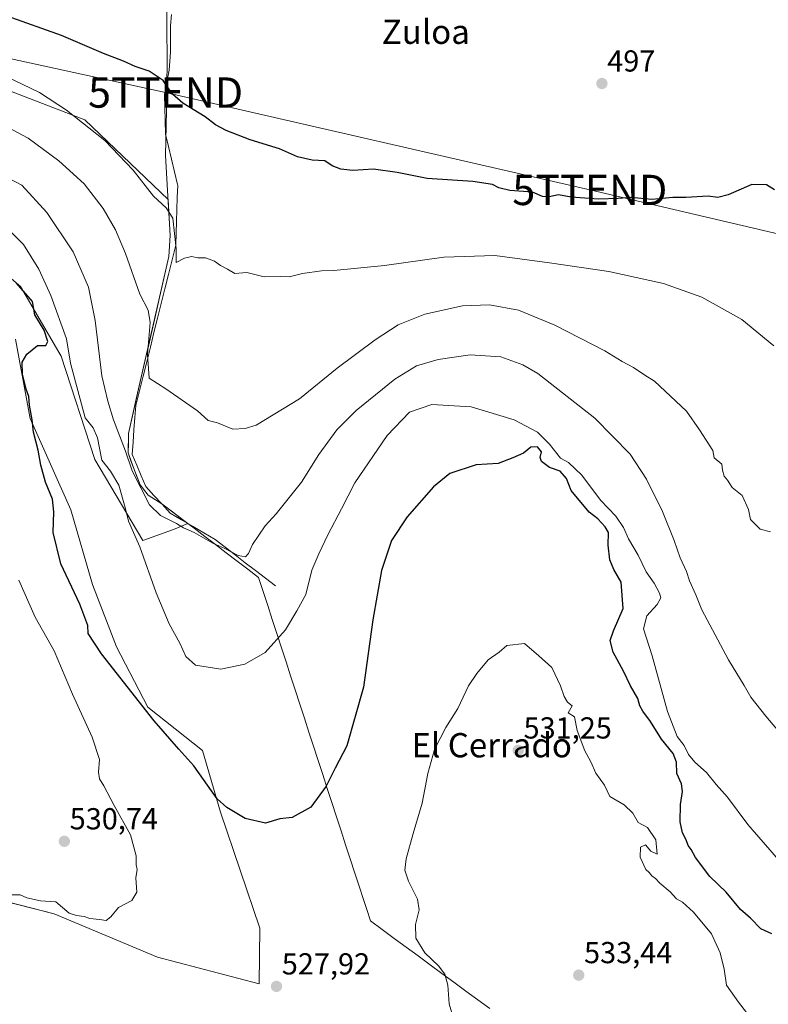
# Model space of a CAD drawing. Units: metres. Extents: x 603957 to 607412, y 4733842 to 4736207.
# Drawn here: x 605866 to 606114, y 4735143 to 4735468 of the extents above; entities that cross this region are included whole.
import ezdxf
from ezdxf.enums import TextEntityAlignment as Align

# ---------------------------------------------------------------- set-up
doc = ezdxf.new("R2010")
doc.units = ezdxf.units.M
doc.header["$MEASUREMENT"] = 0
doc.layers.get('0').update_dxf_attribs({"lineweight": 5})
for name, color, linetype, lineweight in [('Carátula', 7, 'Continuous', 5), ('Corriente natural lineal', 142, 'Continuous', 13), ('Cultivos herbáceos CxS', 92, 'Continuous', 0), ('Curva de nivel maestra', 36, 'Continuous', 30), ('Curva de nivel normal', 36, 'Continuous', 0), ('Entidad de ámbito territorial', 19, 'Continuous', 0), ('Entidad de ámbito territorial CxS', 92, 'Continuous', 0), ('Municipio', 9, 'Continuous', 13), ('Municipio CxS', 142, 'Continuous', 0), ('Pastizal CxS', 92, 'Continuous', 0), ('Punto de cota en terreno', 7, 'Continuous', 0), ('Rótulo de punto de cota en terreno', 19, 'Continuous', 0), ('Tendido', 6, 'Continuous', 0), ('Texto cartográfico', 19, 'Continuous', 0), ('Torre de tendido puntual', 7, 'Continuous', 0)]:
    doc.layers.add(name, color=color, linetype=linetype, lineweight=lineweight)
doc.styles.add('Arial', font='txt', dxfattribs={"height": 0.2})

# ---------------------------------------------------------------- blocks, each defined once
blk = doc.blocks.new('*U154')
at = {"layer": 'Cultivos herbáceos CxS', "color": 92, "linetype": 'Continuous', "lineweight": 0}
for points in [[(605840.4151, 4735182.7553, 529.1216), (605877.7085, 4735173.2335, 529.5991), (605911.8277, 4735158.9501, 528.5922), (605945.4829, 4735150.1313, 527.9147), (605945.6709, 4735168.4667, 527.6823), (605932.6737, 4735206.7473, 525.3775), (605926.7737, 4735227.1861, 523.7021), (605908.6555, 4735241.4723, 524.4794), (605898.3407, 4735261.3095, 523.2238), (605890.4065, 4735281.9401, 522.9739), (605883.2649, 4735306.5383, 522.363), (605869.7773, 4735336.6909, 524.237), (605865.0171, 4735362.8763, 525.3328)], [(605851.5285, 4735393.0281, 525.7164), (605866.6041, 4735380.3323, 525.1186), (605880.0927, 4735357.3209, 520.6851), (605891.2011, 4735323.2011, 520.7107), (605907.0551, 4735296.4763, 518.1708), (605917.1613, 4735300.0921, 515.5749), (605921.8599, 4735302.0747, 514.9804), (605913.2793, 4735308.5851, 514.3018), (605908.8089, 4735311.4651, 514.182), (605906.1093, 4735314.8753, 514.5078), (605904.0395, 4735320.2051, 514.3578), (605902.2095, 4735325.3953, 513.4945), (605902.2899, 4735331.7551, 512.4153), (605904.9801, 4735343.6049, 511.3289), (605915.6507, 4735390.2447, 505.8785), (605916.1109, 4735397.1153, 505.2245), (605915.3825, 4735409.0061, 504.3838), (605887.8449, 4735435.3433, 505.1173), (605855.4973, 4735447.7785, 507.2725)]]:
    blk.add_polyline3d(points, dxfattribs=at)
blk = doc.blocks.new('5PATER')
at = {"layer": 'Carátula', "linetype": 'Continuous', "lineweight": 5}
h = blk.add_hatch(color=250, dxfattribs=at)
edge = h.paths.add_edge_path()
edge.add_ellipse((0, 0.01), major_axis=(-1.33, -1.34), ratio=0.999422, start_angle=0, end_angle=360)
blk = doc.blocks.new('5TTEND')
blk.add_text('5TTEND', height=10).set_placement((0, 0), align=Align.MIDDLE_CENTER)

msp = doc.modelspace()

# ---------------------------------------------------------------- linework, layer by layer
at = {"layer": 'Corriente natural lineal', "color": 142, "linetype": 'Continuous', "lineweight": 13}
msp.add_polyline3d([(605950.85, 4735281.46, 517.76), (605947.53, 4735284.02, 516.99), (605944.2, 4735286.58, 516.28), (605940.88, 4735289.14, 515.73), (605937.56, 4735291.7, 515.02), (605934.23, 4735294.26, 514.74), (605930.91, 4735296.82, 514.39), (605927.2, 4735298.99, 514.21), (605923.49, 4735301.15, 514.11), (605919.77, 4735303.32, 513.92), (605916.06, 4735305.48, 514.27), (605913.39, 4735308.42, 513.29), (605910.72, 4735311.36, 513.69), (605908.05, 4735314.3, 514.21), (605906.54, 4735317.83, 513.26), (605905.02, 4735321.36, 513.73), (605903.51, 4735324.89, 513.9), (605903.82, 4735328.93, 513.17), (605904.12, 4735332.97, 512.61), (605904.43, 4735337.01, 512.17), (605904.73, 4735341.05, 511.73), (605905.93, 4735345.85, 510.7), (605907.12, 4735350.66, 510.57), (605908.32, 4735355.46, 510.43), (605909.52, 4735360.27, 509.48), (605910.71, 4735365.07, 508.34), (605911.91, 4735369.88, 507.97), (605913.1, 4735374.68, 508.13), (605914.3, 4735379.49, 507.22), (605915.5, 4735384.29, 505.97), (605916.69, 4735389.1, 506.34), (605917.89, 4735393.9, 505.44), (605918.02, 4735397.85, 504.92), (605918.16, 4735401.79, 504.75), (605918.29, 4735405.74, 504.47), (605918.42, 4735409.68, 504.1), (605918.55, 4735413.79, 503.78), (605918.52, 4735413.95, 503.78), (605917.53, 4735418.11, 503.63), (605916.54, 4735422.28, 503.14), (605915.55, 4735426.45, 502.75), (605914.56, 4735430.61, 502.49), (605914.42, 4735434.98, 502.02), (605914.29, 4735439.35, 501.28), (605914.16, 4735443.71, 500.4), (605914.95, 4735447.68, 499.69), (605915.75, 4735451.65, 499.13), (605915.94, 4735454.63, 498.81), (605916.14, 4735457.6, 498.5), (605916.14, 4735461.97, 497.95), (605916.14, 4735466.33, 497.34), (605916.54, 4735470.1, 496.79)], dxfattribs=at)
at = {"layer": 'Cultivos herbáceos CxS', "color": 92, "linetype": 'Continuous', "lineweight": 0}
for points in [[(605851.53, 4735393.03, 525.72), (605866.6, 4735380.33, 525.12), (605880.09, 4735357.32, 520.69), (605891.2, 4735323.2, 520.71), (605907.06, 4735296.48, 518.17), (605917.16, 4735300.09, 515.57), (605921.86, 4735302.07, 514.98), (605913.28, 4735308.59, 514.3), (605908.81, 4735311.47, 514.18), (605906.11, 4735314.88, 514.51), (605904.04, 4735320.21, 514.36), (605902.21, 4735325.4, 513.49), (605902.29, 4735331.76, 512.42), (605904.98, 4735343.6, 511.33), (605915.65, 4735390.24, 505.88), (605916.11, 4735397.12, 505.22), (605915.38, 4735409.01, 504.38), (605887.84, 4735435.34, 505.12), (605855.5, 4735447.78, 507.27)], [(605840.42, 4735182.76, 529.12), (605877.71, 4735173.23, 529.6), (605911.83, 4735158.95, 528.59), (605945.48, 4735150.13, 527.91), (605945.67, 4735168.47, 527.68), (605932.67, 4735206.75, 525.38), (605926.77, 4735227.19, 523.7), (605908.66, 4735241.47, 524.48), (605898.34, 4735261.31, 523.22), (605890.41, 4735281.94, 522.97), (605883.26, 4735306.54, 522.36), (605869.78, 4735336.69, 524.24), (605865.02, 4735362.88, 525.33)]]:
    msp.add_polyline3d(points, dxfattribs=at)
at = {"layer": 'Curva de nivel maestra', "color": 36, "linetype": 'Continuous', "lineweight": 30}
for points in [[(606115.63, 4735412.18, 500), (606113.03, 4735413.84, 500), (606108.12, 4735413.92, 500), (606100.39, 4735410.53, 500), (606096.98, 4735409.71, 500), (606093.72, 4735410.14, 500), (606086.41, 4735409.64, 500), (606082.08, 4735409.61, 500), (606075.14, 4735409.02, 500), (606068.26, 4735409.66, 500), (606064.05, 4735409.3, 500), (606057.54, 4735409.13, 500), (606048.55, 4735409.8, 500), (606044.28, 4735410.52, 500), (606041.29, 4735409.83, 500), (606039.08, 4735409.94, 500), (606035.75, 4735411.37, 500), (606028.29, 4735411.98, 500), (606024.56, 4735412.88, 500), (606022.52, 4735413.98, 500), (606015.99, 4735414.96, 500), (606000.98, 4735415.98, 500), (605991.09, 4735417.94, 500), (605983.21, 4735418.97, 500), (605976.44, 4735418.63, 500), (605972.45, 4735419.03, 500), (605969.56, 4735420.14, 500), (605967.12, 4735421.73, 500), (605963.01, 4735422.01, 500), (605958.12, 4735423.06, 500), (605952.18, 4735425.75, 500), (605942.5, 4735428.73, 500), (605934.52, 4735431.74, 500), (605931.05, 4735433.63, 500), (605927.62, 4735436.26, 500), (605920.25, 4735440.75, 500), (605916.88, 4735443.81, 500), (605913.75, 4735448.24, 500), (605909.15, 4735451.38, 500), (605904.47, 4735452.89, 500), (605900.69, 4735454.69, 500), (605894.06, 4735457.15, 500), (605880.22, 4735463.11, 500), (605862.28, 4735469.5, 500)], [(606114.79, 4735166.63, 525), (606111.12, 4735168.31, 525), (606107.77, 4735171.78, 525), (606104.44, 4735174.62, 525), (606099.68, 4735180.35, 525), (606094.29, 4735185.57, 525), (606089.6, 4735191.88, 525), (606088.15, 4735194.43, 525), (606087.1, 4735195.77, 525), (606086.47, 4735197.67, 525), (606085.26, 4735199.93, 525), (606084.51, 4735203.56, 525), (606084.6, 4735209.3, 525), (606085.26, 4735213.64, 525), (606084.89, 4735216.17, 525), (606083.39, 4735219.61, 525), (606083.27, 4735223.31, 525), (606082.23, 4735226.12, 525), (606078.32, 4735230.93, 525), (606074.75, 4735236.69, 525), (606072.17, 4735240.12, 525), (606071.22, 4735241.88, 525), (606070.55, 4735244.36, 525), (606068.13, 4735248.46, 525), (606065.75, 4735253.36, 525), (606062.38, 4735259.63, 525), (606061.38, 4735263.45, 525), (606062.44, 4735266.68, 525), (606065.7, 4735274.05, 525), (606065.05, 4735282.7, 525), (606062.64, 4735286.89, 525), (606061.28, 4735290.12, 525), (606060.69, 4735294.94, 525), (606060.85, 4735299.12, 525), (606059.71, 4735300.98, 525), (606057.33, 4735303.6, 525), (606054.5, 4735305.77, 525), (606048.47, 4735313, 525), (606046.96, 4735316.92, 525), (606044.91, 4735319.37, 525), (606041.32, 4735320.58, 525), (606038.71, 4735322.57, 525), (606038.3, 4735323.89, 525), (606038.69, 4735325.73, 525), (606037.34, 4735327.36, 525), (606035.14, 4735327.22, 525), (606032.75, 4735325.29, 525), (606029.26, 4735323.78, 525), (606024.43, 4735321.88, 525), (606017.09, 4735321.38, 525), (606008.39, 4735318.61, 525), (606003.06, 4735314.12, 525), (605994.29, 4735304.26, 525), (605989.21, 4735296.49, 525), (605985.88, 4735286.55, 525), (605983.05, 4735270.27, 525), (605979.87, 4735248, 525), (605974.39, 4735228.69, 525), (605970.6, 4735221.36, 525), (605967.62, 4735215.36, 525), (605962.56, 4735208.45, 525), (605956.36, 4735204.99, 525), (605952.3, 4735204.56, 525), (605947.58, 4735203.17, 525), (605940.81, 4735204.74, 525), (605934.73, 4735208.33, 525), (605931.62, 4735211.21, 525), (605923.93, 4735222.1, 525), (605918.97, 4735227.55, 525), (605910.82, 4735236.98, 525), (605893.42, 4735259.04, 525), (605889, 4735265.73, 525), (605888.83, 4735268.37, 525), (605886.19, 4735275.45, 525), (605879.96, 4735288.71, 525), (605877.38, 4735299.14, 525), (605877.67, 4735305.87, 525), (605877.19, 4735310.14, 525), (605874.91, 4735315.68, 525), (605873.32, 4735321.35, 525), (605872.44, 4735326.24, 525), (605870.88, 4735332.24, 525), (605870.46, 4735336.24, 525), (605869.62, 4735341.08, 525), (605869.34, 4735343.96, 525), (605868.46, 4735346.41, 525), (605867.27, 4735351.34, 525), (605867.18, 4735355.34, 525), (605868.76, 4735358, 525), (605872.24, 4735360.82, 525), (605875.05, 4735360.8, 525), (605875.61, 4735362.16, 525), (605874.45, 4735365.89, 525), (605871.42, 4735370.98, 525), (605870.64, 4735375.31, 525), (605865.33, 4735381.37, 525)]]:
    msp.add_polyline3d(points, dxfattribs=at)
at = {"layer": 'Curva de nivel normal', "color": 36, "linetype": 'Continuous', "lineweight": 0}
for points in [[(606115.49, 4735360.76, 505), (606104.82, 4735369.39, 505), (606091.68, 4735376.82, 505), (606079.01, 4735381.24, 505), (606060.98, 4735385.28, 505), (606041.34, 4735388.1, 505), (606023.27, 4735390.56, 505), (606006.4, 4735389.98, 505), (605986.87, 4735387.25, 505), (605970.09, 4735385.57, 505), (605966.09, 4735385.49, 505), (605959.76, 4735384.62, 505), (605955.42, 4735383.53, 505), (605952.42, 4735383.6, 505), (605947.1, 4735383.46, 505), (605941.43, 4735384.9, 505), (605937.43, 4735384.63, 505), (605935.01, 4735386.06, 505), (605932.73, 4735387.25, 505), (605930.74, 4735388.65, 505), (605927.7, 4735389.75, 505), (605925.17, 4735389.75, 505), (605923.1, 4735390.14, 505), (605920.77, 4735389.65, 505), (605918, 4735388.24, 505), (605918.05, 4735392.74, 505), (605917, 4735402.83, 505), (605914.77, 4735406.2, 505), (605910.61, 4735410.14, 505), (605903.88, 4735418.68, 505), (605894.5, 4735428.48, 505), (605881.84, 4735438.51, 505), (605872.87, 4735444.27, 505), (605861.67, 4735449.66, 505)], [(606114.38, 4735299.32, 510), (606110.95, 4735300.23, 510), (606107.75, 4735303.4, 510), (606107.11, 4735306.72, 510), (606105.02, 4735311.28, 510), (606101.63, 4735313.9, 510), (606100.08, 4735316.34, 510), (606098.99, 4735317.73, 510), (606098.46, 4735319.65, 510), (606098.24, 4735321.66, 510), (606095.76, 4735323.7, 510), (606095.24, 4735326.17, 510), (606090.9, 4735333, 510), (606086.58, 4735339.18, 510), (606075.99, 4735349.06, 510), (606072.78, 4735350.98, 510), (606069.14, 4735353.55, 510), (606065.33, 4735355.58, 510), (606059.65, 4735359.08, 510), (606043.06, 4735367.53, 510), (606031.09, 4735372.47, 510), (606021.55, 4735374.26, 510), (606012.61, 4735373.93, 510), (606000.22, 4735371.18, 510), (605991.42, 4735367.62, 510), (605983.79, 4735362.74, 510), (605971.22, 4735353.32, 510), (605958.79, 4735343.26, 510), (605944.44, 4735334.54, 510), (605940.81, 4735333.45, 510), (605936.81, 4735333.18, 510), (605931.75, 4735335.25, 510), (605928.62, 4735336.07, 510), (605925.07, 4735339.2, 510), (605914.65, 4735346.53, 510), (605909.09, 4735350.07, 510), (605908.6, 4735357.84, 510), (605909.42, 4735368.44, 510), (605908.81, 4735372.52, 510), (605906.1, 4735377.79, 510), (605901.31, 4735391.21, 510), (605898, 4735399.01, 510), (605893.98, 4735405.98, 510), (605887.61, 4735414.18, 510), (605879.3, 4735421.79, 510), (605869.18, 4735429.2, 510), (605857.1, 4735435.62, 510)], [(606119.46, 4735230.56, 515), (606112.84, 4735238.48, 515), (606107.83, 4735244.78, 515), (606105.64, 4735248.58, 515), (606100.45, 4735257.06, 515), (606091.67, 4735273.6, 515), (606089.65, 4735278.58, 515), (606087.53, 4735283.15, 515), (606086.6, 4735286.27, 515), (606084.49, 4735290.78, 515), (606082.56, 4735296.5, 515), (606078.72, 4735305.98, 515), (606073.41, 4735316.75, 515), (606067.96, 4735324.99, 515), (606056.3, 4735336.81, 515), (606037.5, 4735351.53, 515), (606032.59, 4735354.44, 515), (606025.22, 4735357.08, 515), (606015.19, 4735357.75, 515), (606004.56, 4735356.22, 515), (605997.4, 4735354.11, 515), (605990.32, 4735349.76, 515), (605977.54, 4735339.34, 515), (605971.09, 4735332.94, 515), (605965.16, 4735324.88, 515), (605959.42, 4735315.76, 515), (605951.09, 4735305.22, 515), (605947.43, 4735301.34, 515), (605943.23, 4735295.19, 515), (605941.97, 4735292.2, 515), (605940.9, 4735291.09, 515), (605938.53, 4735291.48, 515), (605934.14, 4735293.78, 515), (605930.21, 4735295.55, 515), (605923.98, 4735299.08, 515), (605920.43, 4735300.67, 515), (605918.13, 4735302.05, 515), (605912.83, 4735304.74, 515), (605909.2, 4735308.21, 515), (605903.47, 4735319.46, 515), (605901.32, 4735325.98, 515), (605897.37, 4735336.28, 515), (605895.49, 4735342.42, 515), (605893.45, 4735350.79, 515), (605891.28, 4735369.08, 515), (605889.04, 4735380.09, 515), (605884.06, 4735391.77, 515), (605875.33, 4735404.75, 515), (605867.11, 4735413.71, 515), (605845.79, 4735424.84, 515)], [(605862.44, 4735399.33, 520), (605867.59, 4735394.15, 520), (605872.69, 4735385.96, 520), (605876.68, 4735377.34, 520), (605881.83, 4735363, 520), (605883.13, 4735355, 520), (605887.95, 4735336.97, 520), (605890.61, 4735333.69, 520), (605892.09, 4735330.33, 520), (605893.49, 4735323.01, 520), (605896.32, 4735319.34, 520), (605899.07, 4735314.76, 520), (605901.24, 4735307.4, 520), (605902.33, 4735302.87, 520), (605906.01, 4735294.37, 520), (605911.46, 4735279.22, 520), (605915.79, 4735268.91, 520), (605919.3, 4735262.58, 520), (605921.2, 4735258.15, 520), (605924.43, 4735255.32, 520), (605932.77, 4735253.94, 520), (605940.77, 4735255.62, 520), (605947.43, 4735259.49, 520), (605954.21, 4735266.93, 520), (605957.9, 4735273.29, 520), (605960.87, 4735278.68, 520), (605962.9, 4735286.68, 520), (605965.14, 4735292.01, 520), (605968.1, 4735298.35, 520), (605972.65, 4735306.9, 520), (605977.11, 4735315.53, 520), (605987.69, 4735331.12, 520), (605995.1, 4735338.83, 520), (606002.53, 4735341.37, 520), (606015.5, 4735340.63, 520), (606029.73, 4735336.29, 520), (606037.33, 4735332.26, 520), (606041.34, 4735328.28, 520), (606045, 4735323.6, 520), (606047.65, 4735322.23, 520), (606052.05, 4735317.98, 520), (606058.17, 4735309.77, 520), (606063.2, 4735304.47, 520), (606065.77, 4735300.7, 520), (606067.42, 4735297.06, 520), (606070.59, 4735291.66, 520), (606073.31, 4735286.16, 520), (606075.86, 4735282.43, 520), (606077.7, 4735279.1, 520), (606078.1, 4735277.5, 520), (606076.9, 4735275.33, 520), (606073.5, 4735271.6, 520), (606072.36, 4735267.33, 520), (606075.22, 4735258.38, 520), (606080.37, 4735240.06, 520), (606083.5, 4735231.79, 520), (606085.85, 4735228.8, 520), (606087.25, 4735225.86, 520), (606089.3, 4735223.25, 520), (606093.18, 4735219.93, 520), (606096.4, 4735215.9, 520), (606100.16, 4735211.74, 520), (606106.83, 4735202.78, 520), (606122.85, 4735184.33, 520)], [(605862.68, 4735179.53, 530), (605866.48, 4735179.51, 530), (605868.7, 4735178.56, 530), (605873.25, 4735177.48, 530), (605878.33, 4735177.16, 530), (605882.75, 4735173.49, 530), (605885.16, 4735172.66, 530), (605887.61, 4735172.33, 530), (605889.56, 4735171.73, 530), (605892.77, 4735171.42, 530), (605894.97, 4735171, 530), (605896.45, 4735172.2, 530), (605898.97, 4735175.36, 530), (605903.37, 4735177.69, 530), (605905.07, 4735180.36, 530), (605904.74, 4735185.1, 530), (605905.2, 4735187.92, 530), (605904.85, 4735189.44, 530), (605904.84, 4735192.42, 530), (605903.01, 4735199.29, 530), (605897.6, 4735208.96, 530), (605894.12, 4735215.5, 530), (605892.69, 4735217.81, 530), (605892.37, 4735220.05, 530), (605892.74, 4735224.16, 530), (605890.34, 4735231.6, 530), (605883.86, 4735245.78, 530), (605877.78, 4735260.09, 530), (605871.48, 4735271.18, 530), (605866.06, 4735283.35, 530)], [(606033.08, 4735262.46, 530), (606027.22, 4735261.78, 530), (606024.76, 4735259.62, 530), (606021.09, 4735257.12, 530), (606017.38, 4735252.55, 530), (606014.56, 4735248.5, 530), (606011.04, 4735241.02, 530), (606007.09, 4735234.77, 530), (606003.42, 4735227.45, 530), (606001.18, 4735219.6, 530), (605999.27, 4735209.76, 530), (605996.28, 4735199.77, 530), (605993.98, 4735191.35, 530), (605993.61, 4735187.63, 530), (605994.82, 4735184.03, 530), (605997.8, 4735178.06, 530), (605998.26, 4735174.53, 530), (605997.09, 4735169.7, 530), (605997.25, 4735165.19, 530), (606000.16, 4735160.4, 530), (606004.68, 4735156.11, 530), (606006.8, 4735153.36, 530), (606007.72, 4735149.66, 530), (606008.24, 4735143.54, 530), (606009.64, 4735138.69, 530)], [(606109.02, 4735137.3, 530), (606103.79, 4735144.07, 530), (606099.75, 4735149.7, 530), (606099.01, 4735154.96, 530), (606097.71, 4735160.36, 530), (606094.86, 4735166.66, 530), (606088.9, 4735173.81, 530), (606085.29, 4735177.06, 530), (606083.32, 4735178.22, 530), (606081.25, 4735180.52, 530), (606077.74, 4735183.35, 530), (606076.32, 4735184.93, 530), (606075.16, 4735185.77, 530), (606074.31, 4735186.92, 530), (606073.2, 4735187.82, 530), (606071.24, 4735191.95, 530), (606071.39, 4735195.2, 530), (606073.04, 4735196.04, 530), (606074.77, 4735193.9, 530), (606076.95, 4735192.96, 530), (606076.52, 4735197.72, 530), (606073.71, 4735201.71, 530), (606070.6, 4735203.38, 530), (606068.87, 4735206.5, 530), (606066.02, 4735209.27, 530), (606061.31, 4735211.96, 530), (606059.5, 4735215.69, 530), (606056.62, 4735219.69, 530), (606054.97, 4735223.4, 530), (606053.05, 4735226.99, 530), (606050.43, 4735233.71, 530), (606049.62, 4735238.23, 530), (606047.53, 4735239.6, 530), (606048.85, 4735241.92, 530), (606047.29, 4735243.12, 530), (606046.2, 4735244.96, 530), (606045.03, 4735248.54, 530), (606042.09, 4735254.57, 530), (606037.83, 4735258.44, 530), (606033.08, 4735262.46, 530)]]:
    msp.add_polyline3d(points, dxfattribs=at)
at = {"layer": 'Entidad de ámbito territorial', "color": 19, "linetype": 'Continuous', "lineweight": 0}
for points in [[(605914.91, 4735472.49, 496.54), (605914.97, 4735467.63, 497.2), (605915.02, 4735462.77, 497.88), (605915.08, 4735457.91, 498.53), (605915.13, 4735453.05, 499.06), (605915.02, 4735448.13, 499.61), (605914.92, 4735443.22, 500.34), (605914.81, 4735438.3, 501.44), (605914.7, 4735433.38, 502.25), (605914.6, 4735428.47, 502.67), (605914.49, 4735423.55, 503.17), (605914.72, 4735419.7, 503.7), (605914.96, 4735415.84, 504.07), (605915.2, 4735411.98, 504.36), (605915.43, 4735408.13, 504.64), (605915.65, 4735404.56, 505.1), (605915.87, 4735400.99, 505.24)], [(605915.87, 4735400.99, 505.24), (605916.11, 4735397.11, 505.41), (605915.88, 4735393.68, 505.92), (605915.65, 4735390.24, 506.43), (605914.54, 4735385.37, 506.59), (605913.42, 4735380.49, 507.56), (605912.31, 4735375.62, 508.5), (605911.2, 4735370.74, 508.35), (605910.08, 4735365.87, 508.69), (605908.97, 4735360.99, 509.72), (605907.86, 4735356.12, 510.6), (605906.74, 4735351.25, 510.74), (605905.63, 4735346.37, 510.84), (605904.52, 4735341.5, 511.81), (605903.4, 4735336.62, 512.59), (605902.29, 4735331.75, 513.36), (605902.25, 4735328.57, 513.73), (605902.21, 4735325.39, 514.34), (605903.12, 4735322.79, 514.47), (605904.03, 4735320.19, 514.53), (605905.07, 4735317.53, 514.43), (605906.11, 4735314.87, 514.66), (605908.81, 4735311.46, 514.52), (605911.25, 4735309.89, 513.45), (605913.28, 4735308.57, 513.26), (605916.83, 4735305.87, 514.05), (605920.39, 4735303.18, 513.78), (605923.94, 4735300.48, 514.28), (605927.49, 4735297.78, 514.44), (605931.05, 4735295.09, 514.96), (605934.6, 4735292.39, 515.08), (605938.15, 4735289.69, 515.63), (605941.71, 4735287, 516.08), (605945.26, 4735284.3, 516.69), (605946.77, 4735279.65, 517.36), (605948.29, 4735275, 518.11), (605949.8, 4735270.36, 518.84), (605951.31, 4735265.71, 519.61), (605952.83, 4735261.06, 520.25), (605954.34, 4735256.41, 520.8), (605955.86, 4735251.77, 521.27), (605957.37, 4735247.12, 521.72), (605958.88, 4735242.47, 522.1), (605960.4, 4735237.82, 522.48), (605961.91, 4735233.18, 522.93), (605963.42, 4735228.53, 523.38), (605964.94, 4735223.88, 523.91), (605966.45, 4735219.23, 524.36), (605967.96, 4735214.58, 524.97), (605969.48, 4735209.94, 525.48), (605970.99, 4735205.29, 525.96), (605972.51, 4735200.64, 526.44), (605974.02, 4735195.99, 526.9), (605975.53, 4735191.35, 527.34), (605977.05, 4735186.7, 527.73), (605978.56, 4735182.05, 528.21), (605978.58, 4735181.99, 528.21), (605979.78, 4735178.3, 528.33), (605980.98, 4735174.62, 528.48), (605982.18, 4735170.93, 528.63), (605986.12, 4735168.03, 528.9), (605990.06, 4735165.14, 529.2), (605994, 4735162.24, 529.49), (605997.95, 4735159.34, 529.69), (606001.89, 4735156.45, 529.82), (606005.83, 4735153.55, 529.85), (606009.77, 4735150.65, 530.14), (606013.71, 4735147.76, 530.32), (606017.65, 4735144.86, 530.53), (606021.59, 4735141.96, 530.67)]]:
    msp.add_polyline3d(points, dxfattribs=at)
at = {"layer": 'Entidad de ámbito territorial CxS', "color": 92, "linetype": 'Continuous', "lineweight": 0}
msp.add_polyline3d([(606021.59, 4735141.96, 530.67), (606017.65, 4735144.86, 530.53), (606013.71, 4735147.76, 530.32), (606009.77, 4735150.65, 530.14), (606005.83, 4735153.55, 529.85), (606001.89, 4735156.45, 529.82), (605997.95, 4735159.34, 529.69), (605994, 4735162.24, 529.49), (605990.06, 4735165.14, 529.2), (605986.12, 4735168.03, 528.9), (605982.18, 4735170.93, 528.63), (605980.98, 4735174.62, 528.48), (605979.78, 4735178.3, 528.33), (605978.58, 4735181.99, 528.21), (605978.56, 4735182.05, 528.21), (605977.05, 4735186.7, 527.73), (605975.53, 4735191.35, 527.34), (605974.02, 4735195.99, 526.9), (605972.51, 4735200.64, 526.44), (605970.99, 4735205.29, 525.96), (605969.48, 4735209.94, 525.48), (605967.96, 4735214.58, 524.97), (605966.45, 4735219.23, 524.36), (605964.94, 4735223.88, 523.91), (605963.42, 4735228.53, 523.38), (605961.91, 4735233.18, 522.93), (605960.4, 4735237.82, 522.48), (605958.88, 4735242.47, 522.1), (605957.37, 4735247.12, 521.72), (605955.86, 4735251.77, 521.27), (605954.34, 4735256.41, 520.8), (605952.83, 4735261.06, 520.25), (605951.31, 4735265.71, 519.61), (605949.8, 4735270.36, 518.84), (605948.29, 4735275, 518.11), (605946.77, 4735279.65, 517.36), (605945.26, 4735284.3, 516.69), (605941.71, 4735287, 516.08), (605938.15, 4735289.69, 515.63), (605934.6, 4735292.39, 515.08), (605931.05, 4735295.09, 514.96), (605927.49, 4735297.78, 514.44), (605923.94, 4735300.48, 514.28), (605920.39, 4735303.18, 513.78), (605916.83, 4735305.87, 514.05), (605913.28, 4735308.57, 513.26), (605911.25, 4735309.89, 513.45), (605908.81, 4735311.46, 514.52), (605906.11, 4735314.87, 514.66), (605905.07, 4735317.53, 514.43), (605904.03, 4735320.19, 514.53), (605903.12, 4735322.79, 514.47), (605902.21, 4735325.39, 514.34), (605902.25, 4735328.57, 513.73), (605902.29, 4735331.75, 513.36), (605903.4, 4735336.62, 512.59), (605904.52, 4735341.5, 511.81), (605905.63, 4735346.37, 510.84), (605906.74, 4735351.25, 510.74), (605907.86, 4735356.12, 510.6), (605908.97, 4735360.99, 509.72), (605910.08, 4735365.87, 508.69), (605911.2, 4735370.74, 508.35), (605912.31, 4735375.62, 508.5), (605913.42, 4735380.49, 507.56), (605914.54, 4735385.37, 506.59), (605915.65, 4735390.24, 506.43), (605915.88, 4735393.68, 505.92), (605916.11, 4735397.11, 505.41), (605915.87, 4735400.99, 505.24), (605915.65, 4735404.56, 505.1), (605915.43, 4735408.13, 504.64), (605915.2, 4735411.98, 504.36), (605914.96, 4735415.84, 504.07), (605914.72, 4735419.7, 503.7), (605914.49, 4735423.55, 503.17), (605914.6, 4735428.47, 502.67), (605914.7, 4735433.38, 502.25), (605914.81, 4735438.3, 501.44), (605914.92, 4735443.22, 500.34), (605915.02, 4735448.13, 499.61), (605915.13, 4735453.05, 499.06), (605915.08, 4735457.91, 498.53), (605915.02, 4735462.77, 497.88), (605914.97, 4735467.63, 497.2), (605914.91, 4735472.49, 496.54)], dxfattribs=at)
at = {"layer": 'Municipio', "color": 9, "linetype": 'Continuous', "lineweight": 13}
for points in [[(605914.91, 4735472.49, 496.54), (605914.97, 4735467.63, 497.2), (605915.02, 4735462.77, 497.88), (605915.08, 4735457.91, 498.53), (605915.13, 4735453.05, 499.06), (605915.02, 4735448.13, 499.61), (605914.92, 4735443.22, 500.34), (605914.81, 4735438.3, 501.44), (605914.7, 4735433.38, 502.25), (605914.6, 4735428.47, 502.67), (605914.49, 4735423.55, 503.17), (605914.72, 4735419.7, 503.7), (605914.96, 4735415.84, 504.07), (605915.2, 4735411.98, 504.36), (605915.43, 4735408.13, 504.64), (605915.65, 4735404.56, 505.1), (605915.87, 4735400.99, 505.24)], [(605914.91, 4735472.49, 496.54), (605914.97, 4735467.63, 497.2), (605915.02, 4735462.77, 497.88), (605915.08, 4735457.91, 498.53), (605915.13, 4735453.05, 499.06), (605915.02, 4735448.13, 499.61), (605914.92, 4735443.22, 500.34), (605914.81, 4735438.3, 501.44), (605914.7, 4735433.38, 502.25), (605914.6, 4735428.47, 502.67), (605914.49, 4735423.55, 503.17), (605914.72, 4735419.7, 503.7), (605914.96, 4735415.84, 504.07), (605915.2, 4735411.98, 504.36), (605915.43, 4735408.13, 504.64), (605915.65, 4735404.56, 505.1), (605915.87, 4735400.99, 505.24)], [(605915.87, 4735400.99, 505.24), (605916.11, 4735397.11, 505.41), (605915.88, 4735393.68, 505.92), (605915.65, 4735390.24, 506.43), (605914.54, 4735385.37, 506.59), (605913.42, 4735380.49, 507.56), (605912.31, 4735375.62, 508.5), (605911.2, 4735370.74, 508.35), (605910.08, 4735365.87, 508.69), (605908.97, 4735360.99, 509.72), (605907.86, 4735356.12, 510.6), (605906.74, 4735351.25, 510.74), (605905.63, 4735346.37, 510.84), (605904.52, 4735341.5, 511.81), (605903.4, 4735336.62, 512.59), (605902.29, 4735331.75, 513.36), (605902.25, 4735328.57, 513.73), (605902.21, 4735325.39, 514.34), (605903.12, 4735322.79, 514.47), (605904.03, 4735320.19, 514.53), (605905.07, 4735317.53, 514.43), (605906.11, 4735314.87, 514.66), (605908.81, 4735311.46, 514.52), (605911.25, 4735309.89, 513.45), (605913.28, 4735308.57, 513.26), (605916.83, 4735305.87, 514.05), (605920.39, 4735303.18, 513.78), (605923.94, 4735300.48, 514.28), (605927.49, 4735297.78, 514.44), (605931.05, 4735295.09, 514.96), (605934.6, 4735292.39, 515.08), (605938.15, 4735289.69, 515.63), (605941.71, 4735287, 516.08), (605945.26, 4735284.3, 516.69), (605946.77, 4735279.65, 517.36), (605948.29, 4735275, 518.11), (605949.8, 4735270.36, 518.84), (605951.31, 4735265.71, 519.61), (605952.83, 4735261.06, 520.25), (605954.34, 4735256.41, 520.8), (605955.86, 4735251.77, 521.27), (605957.37, 4735247.12, 521.72), (605958.88, 4735242.47, 522.1), (605960.4, 4735237.82, 522.48), (605961.91, 4735233.18, 522.93), (605963.42, 4735228.53, 523.38), (605964.94, 4735223.88, 523.91), (605966.45, 4735219.23, 524.36), (605967.96, 4735214.58, 524.97), (605969.48, 4735209.94, 525.48), (605970.99, 4735205.29, 525.96), (605972.51, 4735200.64, 526.44), (605974.02, 4735195.99, 526.9), (605975.53, 4735191.35, 527.34), (605977.05, 4735186.7, 527.73), (605978.56, 4735182.05, 528.21), (605978.58, 4735181.99, 528.21), (605979.78, 4735178.3, 528.33), (605980.98, 4735174.62, 528.48), (605982.18, 4735170.93, 528.63), (605986.12, 4735168.03, 528.9), (605990.06, 4735165.14, 529.2), (605994, 4735162.24, 529.49), (605997.95, 4735159.34, 529.69), (606001.89, 4735156.45, 529.82), (606005.83, 4735153.55, 529.85), (606009.77, 4735150.65, 530.14), (606013.71, 4735147.76, 530.32), (606017.65, 4735144.86, 530.53), (606021.59, 4735141.96, 530.67)], [(605915.87, 4735400.99, 505.24), (605916.11, 4735397.11, 505.41), (605915.88, 4735393.68, 505.92), (605915.65, 4735390.24, 506.43), (605914.54, 4735385.37, 506.59), (605913.42, 4735380.49, 507.56), (605912.31, 4735375.62, 508.5), (605911.2, 4735370.74, 508.35), (605910.08, 4735365.87, 508.69), (605908.97, 4735360.99, 509.72), (605907.86, 4735356.12, 510.6), (605906.74, 4735351.25, 510.74), (605905.63, 4735346.37, 510.84), (605904.52, 4735341.5, 511.81), (605903.4, 4735336.62, 512.59), (605902.29, 4735331.75, 513.36), (605902.25, 4735328.57, 513.73), (605902.21, 4735325.39, 514.34), (605903.12, 4735322.79, 514.47), (605904.03, 4735320.19, 514.53), (605905.07, 4735317.53, 514.43), (605906.11, 4735314.87, 514.66), (605908.81, 4735311.46, 514.52), (605911.25, 4735309.89, 513.45), (605913.28, 4735308.57, 513.26), (605916.83, 4735305.87, 514.05), (605920.39, 4735303.18, 513.78), (605923.94, 4735300.48, 514.28), (605927.49, 4735297.78, 514.44), (605931.05, 4735295.09, 514.96), (605934.6, 4735292.39, 515.08), (605938.15, 4735289.69, 515.63), (605941.71, 4735287, 516.08), (605945.26, 4735284.3, 516.69), (605946.77, 4735279.65, 517.36), (605948.29, 4735275, 518.11), (605949.8, 4735270.36, 518.84), (605951.31, 4735265.71, 519.61), (605952.83, 4735261.06, 520.25), (605954.34, 4735256.41, 520.8), (605955.86, 4735251.77, 521.27), (605957.37, 4735247.12, 521.72), (605958.88, 4735242.47, 522.1), (605960.4, 4735237.82, 522.48), (605961.91, 4735233.18, 522.93), (605963.42, 4735228.53, 523.38), (605964.94, 4735223.88, 523.91), (605966.45, 4735219.23, 524.36), (605967.96, 4735214.58, 524.97), (605969.48, 4735209.94, 525.48), (605970.99, 4735205.29, 525.96), (605972.51, 4735200.64, 526.44), (605974.02, 4735195.99, 526.9), (605975.53, 4735191.35, 527.34), (605977.05, 4735186.7, 527.73), (605978.56, 4735182.05, 528.21), (605978.58, 4735181.99, 528.21), (605979.78, 4735178.3, 528.33), (605980.98, 4735174.62, 528.48), (605982.18, 4735170.93, 528.63), (605986.12, 4735168.03, 528.9), (605990.06, 4735165.14, 529.2), (605994, 4735162.24, 529.49), (605997.95, 4735159.34, 529.69), (606001.89, 4735156.45, 529.82), (606005.83, 4735153.55, 529.85), (606009.77, 4735150.65, 530.14), (606013.71, 4735147.76, 530.32), (606017.65, 4735144.86, 530.53), (606021.59, 4735141.96, 530.67)]]:
    msp.add_polyline3d(points, dxfattribs=at)
at = {"layer": 'Municipio CxS', "color": 142, "linetype": 'Continuous', "lineweight": 0}
for points in [[(605914.91, 4735472.49, 496.54), (605914.97, 4735467.63, 497.2), (605915.02, 4735462.77, 497.88), (605915.08, 4735457.91, 498.53), (605915.13, 4735453.05, 499.06), (605915.02, 4735448.13, 499.61), (605914.92, 4735443.22, 500.34), (605914.81, 4735438.3, 501.44), (605914.7, 4735433.38, 502.25), (605914.6, 4735428.47, 502.67), (605914.49, 4735423.55, 503.17), (605914.72, 4735419.7, 503.7), (605914.96, 4735415.84, 504.07), (605915.2, 4735411.98, 504.36), (605915.43, 4735408.13, 504.64), (605915.65, 4735404.56, 505.1), (605915.87, 4735400.99, 505.24), (605916.11, 4735397.11, 505.41), (605915.88, 4735393.68, 505.92), (605915.65, 4735390.24, 506.43), (605914.54, 4735385.37, 506.59), (605913.42, 4735380.49, 507.56), (605912.31, 4735375.62, 508.5), (605911.2, 4735370.74, 508.35), (605910.08, 4735365.87, 508.69), (605908.97, 4735360.99, 509.72), (605907.86, 4735356.12, 510.6), (605906.74, 4735351.25, 510.74), (605905.63, 4735346.37, 510.84), (605904.52, 4735341.5, 511.81), (605903.4, 4735336.62, 512.59), (605902.29, 4735331.75, 513.36), (605902.25, 4735328.57, 513.73), (605902.21, 4735325.39, 514.34), (605903.12, 4735322.79, 514.47), (605904.03, 4735320.19, 514.53), (605905.07, 4735317.53, 514.43), (605906.11, 4735314.87, 514.66), (605908.81, 4735311.46, 514.52), (605911.25, 4735309.89, 513.45), (605913.28, 4735308.57, 513.26), (605916.83, 4735305.87, 514.05), (605920.39, 4735303.18, 513.78), (605923.94, 4735300.48, 514.28), (605927.49, 4735297.78, 514.44), (605931.05, 4735295.09, 514.96), (605934.6, 4735292.39, 515.08), (605938.15, 4735289.69, 515.63), (605941.71, 4735287, 516.08), (605945.26, 4735284.3, 516.69), (605946.77, 4735279.65, 517.36), (605948.29, 4735275, 518.11), (605949.8, 4735270.36, 518.84), (605951.31, 4735265.71, 519.61), (605952.83, 4735261.06, 520.25), (605954.34, 4735256.41, 520.8), (605955.86, 4735251.77, 521.27), (605957.37, 4735247.12, 521.72), (605958.88, 4735242.47, 522.1), (605960.4, 4735237.82, 522.48), (605961.91, 4735233.18, 522.93), (605963.42, 4735228.53, 523.38), (605964.94, 4735223.88, 523.91), (605966.45, 4735219.23, 524.36), (605967.96, 4735214.58, 524.97), (605969.48, 4735209.94, 525.48), (605970.99, 4735205.29, 525.96), (605972.51, 4735200.64, 526.44), (605974.02, 4735195.99, 526.9), (605975.53, 4735191.35, 527.34), (605977.05, 4735186.7, 527.73), (605978.56, 4735182.05, 528.21), (605978.58, 4735181.99, 528.21), (605979.78, 4735178.3, 528.33), (605980.98, 4735174.62, 528.48), (605982.18, 4735170.93, 528.63), (605986.12, 4735168.03, 528.9), (605990.06, 4735165.14, 529.2), (605994, 4735162.24, 529.49), (605997.95, 4735159.34, 529.69), (606001.89, 4735156.45, 529.82), (606005.83, 4735153.55, 529.85), (606009.77, 4735150.65, 530.14), (606013.71, 4735147.76, 530.32), (606017.65, 4735144.86, 530.53), (606021.59, 4735141.96, 530.67)], [(606021.59, 4735141.96, 530.67), (606017.65, 4735144.86, 530.53), (606013.71, 4735147.76, 530.32), (606009.77, 4735150.65, 530.14), (606005.83, 4735153.55, 529.85), (606001.89, 4735156.45, 529.82), (605997.95, 4735159.34, 529.69), (605994, 4735162.24, 529.49), (605990.06, 4735165.14, 529.2), (605986.12, 4735168.03, 528.9), (605982.18, 4735170.93, 528.63), (605980.98, 4735174.62, 528.48), (605979.78, 4735178.3, 528.33), (605978.58, 4735181.99, 528.21), (605978.56, 4735182.05, 528.21), (605977.05, 4735186.7, 527.73), (605975.53, 4735191.35, 527.34), (605974.02, 4735195.99, 526.9), (605972.51, 4735200.64, 526.44), (605970.99, 4735205.29, 525.96), (605969.48, 4735209.94, 525.48), (605967.96, 4735214.58, 524.97), (605966.45, 4735219.23, 524.36), (605964.94, 4735223.88, 523.91), (605963.42, 4735228.53, 523.38), (605961.91, 4735233.18, 522.93), (605960.4, 4735237.82, 522.48), (605958.88, 4735242.47, 522.1), (605957.37, 4735247.12, 521.72), (605955.86, 4735251.77, 521.27), (605954.34, 4735256.41, 520.8), (605952.83, 4735261.06, 520.25), (605951.31, 4735265.71, 519.61), (605949.8, 4735270.36, 518.84), (605948.29, 4735275, 518.11), (605946.77, 4735279.65, 517.36), (605945.26, 4735284.3, 516.69), (605941.71, 4735287, 516.08), (605938.15, 4735289.69, 515.63), (605934.6, 4735292.39, 515.08), (605931.05, 4735295.09, 514.96), (605927.49, 4735297.78, 514.44), (605923.94, 4735300.48, 514.28), (605920.39, 4735303.18, 513.78), (605916.83, 4735305.87, 514.05), (605913.28, 4735308.57, 513.26), (605911.25, 4735309.89, 513.45), (605908.81, 4735311.46, 514.52), (605906.11, 4735314.87, 514.66), (605905.07, 4735317.53, 514.43), (605904.03, 4735320.19, 514.53), (605903.12, 4735322.79, 514.47), (605902.21, 4735325.39, 514.34), (605902.25, 4735328.57, 513.73), (605902.29, 4735331.75, 513.36), (605903.4, 4735336.62, 512.59), (605904.52, 4735341.5, 511.81), (605905.63, 4735346.37, 510.84), (605906.74, 4735351.25, 510.74), (605907.86, 4735356.12, 510.6), (605908.97, 4735360.99, 509.72), (605910.08, 4735365.87, 508.69), (605911.2, 4735370.74, 508.35), (605912.31, 4735375.62, 508.5), (605913.42, 4735380.49, 507.56), (605914.54, 4735385.37, 506.59), (605915.65, 4735390.24, 506.43), (605915.88, 4735393.68, 505.92), (605916.11, 4735397.11, 505.41), (605915.87, 4735400.99, 505.24), (605915.65, 4735404.56, 505.1), (605915.43, 4735408.13, 504.64), (605915.2, 4735411.98, 504.36), (605914.96, 4735415.84, 504.07), (605914.72, 4735419.7, 503.7), (605914.49, 4735423.55, 503.17), (605914.6, 4735428.47, 502.67), (605914.7, 4735433.38, 502.25), (605914.81, 4735438.3, 501.44), (605914.92, 4735443.22, 500.34), (605915.02, 4735448.13, 499.61), (605915.13, 4735453.05, 499.06), (605915.08, 4735457.91, 498.53), (605915.02, 4735462.77, 497.88), (605914.97, 4735467.63, 497.2), (605914.91, 4735472.49, 496.54)]]:
    msp.add_polyline3d(points, dxfattribs=at)
at = {"layer": 'Pastizal CxS', "color": 92, "linetype": 'Continuous', "lineweight": 0}
for points in [[(605855.5, 4735447.78, 507.27), (605887.84, 4735435.34, 505.12), (605915.38, 4735409.01, 504.38), (605916.11, 4735397.12, 505.22), (605915.65, 4735390.24, 505.88), (605904.98, 4735343.6, 511.33), (605902.29, 4735331.76, 512.42), (605902.21, 4735325.4, 513.49), (605904.04, 4735320.21, 514.36), (605906.11, 4735314.88, 514.51), (605908.81, 4735311.47, 514.18), (605913.28, 4735308.59, 514.3), (605921.86, 4735302.07, 514.98), (605917.16, 4735300.09, 515.57), (605907.06, 4735296.48, 518.17), (605891.2, 4735323.2, 520.71), (605880.09, 4735357.32, 520.69), (605866.6, 4735380.33, 525.12), (605851.53, 4735393.03, 525.72)], [(605851.53, 4735393.03, 525.72), (605866.6, 4735380.33, 525.12), (605880.09, 4735357.32, 520.69), (605891.2, 4735323.2, 520.71), (605907.06, 4735296.48, 518.17), (605917.16, 4735300.09, 515.57), (605921.86, 4735302.07, 514.98), (605913.28, 4735308.59, 514.3), (605908.81, 4735311.47, 514.18), (605906.11, 4735314.88, 514.51), (605904.04, 4735320.21, 514.36), (605902.21, 4735325.4, 513.49), (605902.29, 4735331.76, 512.42), (605904.98, 4735343.6, 511.33), (605915.65, 4735390.24, 505.88), (605916.11, 4735397.12, 505.22), (605915.38, 4735409.01, 504.38), (605887.84, 4735435.34, 505.12), (605855.5, 4735447.78, 507.27)], [(605865.02, 4735362.88, 525.33), (605869.78, 4735336.69, 524.24), (605883.26, 4735306.54, 522.36), (605890.41, 4735281.94, 522.97), (605898.34, 4735261.31, 523.22), (605908.66, 4735241.47, 524.48), (605926.77, 4735227.19, 523.7), (605932.67, 4735206.75, 525.38), (605945.67, 4735168.47, 527.68), (605945.48, 4735150.13, 527.91), (605911.83, 4735158.95, 528.59), (605877.71, 4735173.23, 529.6), (605840.42, 4735182.76, 529.12)], [(605840.42, 4735182.76, 529.12), (605877.71, 4735173.23, 529.6), (605911.83, 4735158.95, 528.59), (605945.48, 4735150.13, 527.91), (605945.67, 4735168.47, 527.68), (605932.67, 4735206.75, 525.38), (605926.77, 4735227.19, 523.7), (605908.66, 4735241.47, 524.48), (605898.34, 4735261.31, 523.22), (605890.41, 4735281.94, 522.97), (605883.26, 4735306.54, 522.36), (605869.78, 4735336.69, 524.24), (605865.02, 4735362.88, 525.33)]]:
    msp.add_polyline3d(points, dxfattribs=at)
at = {"layer": 'Tendido', "color": 6, "linetype": 'Continuous', "lineweight": 0}
msp.add_polyline3d([(607394.09, 4735064.97, 526.4), (607321.09, 4735087.92, 532.31), (607102.01, 4735157.37, 548.06), (607033.35, 4735178.8, 540.5), (606758.65, 4735245.28, 513.85), (606523.76, 4735301.83, 539.1), (606383.27, 4735335.57, 543.35), (606202.29, 4735377.63, 504.34), (606054.66, 4735412.16, 499.55), (605914.56, 4735444.31, 500.23), (605808.99, 4735467.33, 504.31), (605612.93, 4735513.37, 492.23), (605425.21, 4735556.23, 507.22), (605315.28, 4735582.42, 518.01), (605222.81, 4735604.25, 519.34), (605109.3, 4735630.05, 514.83), (604978.73, 4735660.61, 506.99), (604860.85, 4735688.39, 506.73), (604745.36, 4735751.89, 495.01), (604678.85, 4735844.51, 487.96), (604611.53, 4735953.27, 489.53), (604557.94, 4735952.4, 487.6)], dxfattribs=at)

# ---------------------------------------------------------------- block references
at = {"layer": 'Cultivos herbáceos CxS', "color": 92, "linetype": 'Continuous', "lineweight": 0}
msp.add_blockref('*U154', (0, 0), dxfattribs=at)
at = {"layer": 'Punto de cota en terreno', "linetype": 'Continuous', "lineweight": 0}
for p in [(606058.65, 4735447.28, 497), (606031.02, 4735227.15, 531.25), (605881.12, 4735197.17, 530.74), (606051, 4735153, 533.44), (605951.18, 4735149.28, 527.92)]:
    msp.add_blockref('5PATER', p, dxfattribs=at)
at = {"layer": 'Torre de tendido puntual', "linetype": 'Continuous', "lineweight": 0}
for p in [(605914.56, 4735444.31, 500.23), (606054.66, 4735412.16, 499.55)]:
    msp.add_blockref('5TTEND', p, dxfattribs=at)

# ---------------------------------------------------------------- texts
at = {"layer": 'Rótulo de punto de cota en terreno', "color": 19, "linetype": 'Continuous', "lineweight": 0, "style": 'Arial'}
for s, p in [('497', (606060.41, 4735449.04)), ('531,25', (606032.78, 4735228.91)), ('530,74', (605882.88, 4735198.93)), ('533,44', (606052.76, 4735154.76)), ('527,92', (605952.94, 4735151.04))]:
    msp.add_text(s, height=7, dxfattribs=at).set_placement(p, align=Align.BOTTOM_LEFT)
at = {"layer": 'Texto cartográfico', "color": 19, "linetype": 'Continuous', "lineweight": 0, "style": 'Arial'}
for s, p in [('Zuloa', (606000.5, 4735464.36)), ('El Cerrado', (606022.27, 4735228.9))]:
    msp.add_text(s, height=8, dxfattribs=at).set_placement(p, align=Align.MIDDLE_CENTER)

doc.saveas('drawing.dxf')
